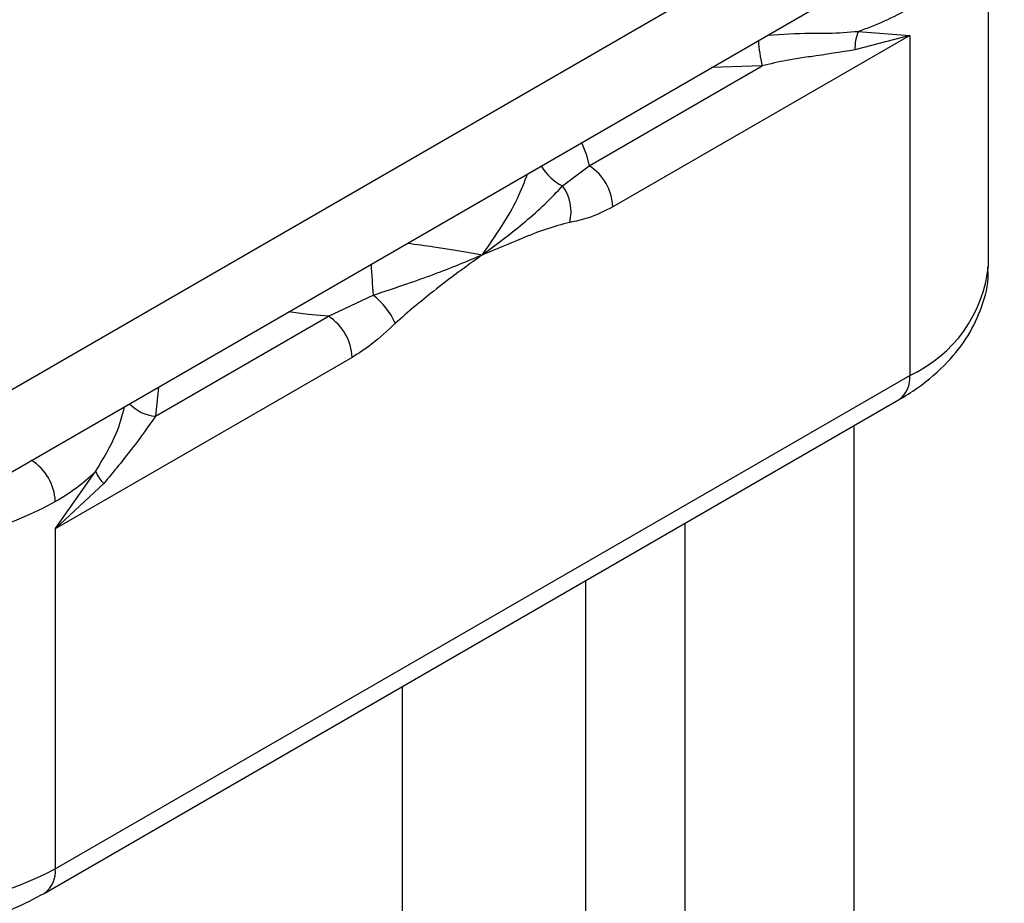
# Model space of a CAD drawing. Extents: x 4.3 to 20, y 2.9 to 20.2.
# Drawn here: x 5.3 to 5.9, y 16.9 to 17.4 of the extents above; entities that cross this region are included whole.
import ezdxf

# ---------------------------------------------------------------- set-up
doc = ezdxf.new("R2010")
doc.units = 0
doc.header["$MEASUREMENT"] = 0
doc.layers.get('0').update_dxf_attribs({"linetype": 'CONTINUOUS'})

msp = doc.modelspace()

# ---------------------------------------------------------------- linework, layer by layer
at = {"color": 7, "linetype": 'Continuous'}
for p, q in [((5.3043, 17.14968), (6.27866, 17.71217)), ((5.3043, 17.10146), (6.27866, 17.66395)), ((5.91417, 17.24363), (5.91417, 17.45353)), ((5.83776, 17.38108), (5.86804, 17.37866)), ((5.86804, 17.37866), (5.69393, 17.27815)), ((5.86804, 17.37866), (5.83584, 17.37026)), ((5.86804, 17.37866), (5.86804, 17.17935)), ((5.68002, 17.30226), (5.78146, 17.36083)), ((5.78146, 17.36083), (5.75186, 17.35983)), ((5.66443, 17.29048), (5.68002, 17.30226)), ((5.52713, 17.214), (5.55342, 17.22639)), ((5.42568, 17.15544), (5.52713, 17.214)), ((5.54105, 17.1899), (5.36694, 17.08939)), ((5.36694, 16.89007), (5.86804, 17.17935)), ((5.42741, 17.17253), (5.42568, 17.15544)), ((5.36042, 16.87565), (5.86152, 17.16493)), ((5.83543, 16.37405), (5.83543, 17.14987)), ((5.36694, 17.08939), (5.3906, 17.12294)), ((5.39542, 17.11601), (5.36694, 17.08939)), ((5.73631, 16.41504), (5.73631, 17.09265)), ((5.36694, 17.08939), (5.36694, 16.89007)), ((5.67795, 17.05896), (5.67795, 16.45121)), ((5.57055, 16.63123), (5.57055, 16.99696))]:
    msp.add_line(p, q, dxfattribs=at)
at = {"color": 7, "linetype": 'Continuous', "flags": 128}
for points in [[(5.67563, 17.31582), (5.67832, 17.30912), (5.68002, 17.30226)], [(5.52713, 17.214), (5.51526, 17.21498), (5.50364, 17.21654)]]:
    msp.add_lwpolyline(points, dxfattribs=at)
at = {"color": 7, "linetype": 'Continuous'}
for centre, radius, start, end in [((5.78094, 17.54749), 0.17584, 288.85001, 299.69086), ((5.86642, 17.37041), 0.03058, 159.58391, 180.28411), ((5.88094, 17.38328), 0.10198, 184.29549, 192.7178), ((5.67856, 17.31823), 0.03114, 211.14172, 243.02158), ((5.66371, 17.27678), 0.03025, 2.60548, 57.39452), ((5.644, 17.27536), 0.02542, 345.65512, 36.5077), ((5.91644, 17.26085), 0.36465, 182.5625, 185.42128), ((5.83535, 17.25149), 0.0792, 294.37466, 354.3052), ((5.52544, 17.19099), 0.04512, 24.94063, 51.67916), ((5.51083, 17.18852), 0.03025, 2.60548, 57.39452), ((5.85261, 17.17765), 0.01553, 305.01333, 6.29885), ((5.42735, 17.17839), 0.02301, 222.81031, 265.84611), ((5.33672, 17.10408), 0.03025, 2.60548, 57.39452), ((5.25728, 17.30473), 0.22745, 233.05687, 298.82484), ((5.30666, 17.21176), 0.12221, 299.55636, 313.38045), ((5.40902, 17.13062), 0.01996, 202.62745, 227.0457), ((5.25559, 17.10499), 0.24205, 242.60967, 297.39033), ((5.35117, 16.88852), 0.01585, 305.70606, 5.61968)]:
    msp.add_arc(centre, radius, start, end, dxfattribs=at)
for points, knots in [([(5.78483, 17.37886), (5.7932, 17.37938), (5.80531, 17.38012), (5.823, 17.3799), (5.832, 17.38062), (5.83776, 17.38108)], [0, 0, 0, 0, 0.447045, 0.646862, 1, 1, 1, 1]), ([(5.83584, 17.37026), (5.82741, 17.36888), (5.81743, 17.36724), (5.80351, 17.36537), (5.79409, 17.36385), (5.78626, 17.36198), (5.78146, 17.36083)], [0, 0, 0, 0, 0.499846, 0.591875, 0.749946, 1, 1, 1, 1]), ([(5.61749, 17.2501), (5.62513, 17.26114), (5.63612, 17.27703), (5.64212, 17.29275), (5.64395, 17.29754)], [0, 0, 0, 0, 0.695098, 1, 1, 1, 1]), ([(5.61749, 17.2501), (5.6261, 17.25655), (5.63914, 17.26632), (5.65507, 17.28037), (5.66118, 17.28696), (5.66443, 17.29048)], [0, 0, 0, 0, 0.4754816, 0.7205291, 1, 1, 1, 1]), ([(5.69393, 17.27815), (5.6891, 17.27571), (5.68045, 17.27134), (5.67224, 17.26976), (5.66863, 17.26906)], [0, 0, 0, 0, 0.559557, 1, 1, 1, 1]), ([(5.66863, 17.26906), (5.66394, 17.26781), (5.65456, 17.2653), (5.63741, 17.25841), (5.62505, 17.25325), (5.61749, 17.2501)], [0, 0, 0, 0, 0.279835, 0.559839, 1, 1, 1, 1]), ([(5.57355, 17.25689), (5.57881, 17.2562), (5.59606, 17.2539), (5.6087, 17.25166), (5.61749, 17.2501)], [0, 0, 0, 0, 0.304883, 1, 1, 1, 1]), ([(5.55342, 17.22639), (5.56014, 17.22864), (5.57275, 17.23285), (5.59427, 17.24042), (5.60826, 17.24625), (5.61749, 17.2501)], [0, 0, 0, 0, 0.278958, 0.52418, 1, 1, 1, 1]), ([(5.61749, 17.2501), (5.60785, 17.24315), (5.59063, 17.23076), (5.57377, 17.21635), (5.56636, 17.21002)], [0, 0, 0, 0, 0.560341, 1, 1, 1, 1]), ([(5.86152, 17.16493), (5.86525, 17.16722), (5.87592, 17.17377), (5.89012, 17.18612), (5.90276, 17.20222), (5.91077, 17.21966), (5.91452, 17.23364), (5.91386, 17.2416), (5.91374, 17.243)], [0, 0, 0, 0, 0.124099, 0.35475, 0.555976, 0.748209, 0.955578, 1, 1, 1, 1]), ([(5.56636, 17.21002), (5.56174, 17.20563), (5.5535, 17.19779), (5.54486, 17.19231), (5.54105, 17.1899)], [0, 0, 0, 0, 0.559541, 1, 1, 1, 1]), ([(5.3906, 17.12294), (5.39508, 17.13047), (5.40321, 17.1441), (5.40625, 17.15585), (5.40761, 17.1611)], [0, 0, 0, 0, 0.552439, 1, 1, 1, 1]), ([(5.42568, 17.15544), (5.4214, 17.14931), (5.41285, 17.13704), (5.40123, 17.12302), (5.39542, 17.11601)], [0, 0, 0, 0, 0.499826, 1, 1, 1, 1]), ([(5.15076, 16.87565), (5.15463, 16.87355), (5.1656, 16.86759), (5.1858, 16.85992), (5.21142, 16.85359), (5.23833, 16.85023), (5.2657, 16.84984), (5.29282, 16.85242), (5.3189, 16.85801), (5.34174, 16.86577), (5.35468, 16.87262), (5.36042, 16.87565)], [0, 0, 0, 0, 0.065725, 0.185901, 0.305652, 0.424929, 0.543948, 0.663144, 0.78289, 0.90371, 1, 1, 1, 1])]:
    msp.add_open_spline(points, degree=3, knots=knots, dxfattribs=at)

doc.saveas('drawing.dxf')
